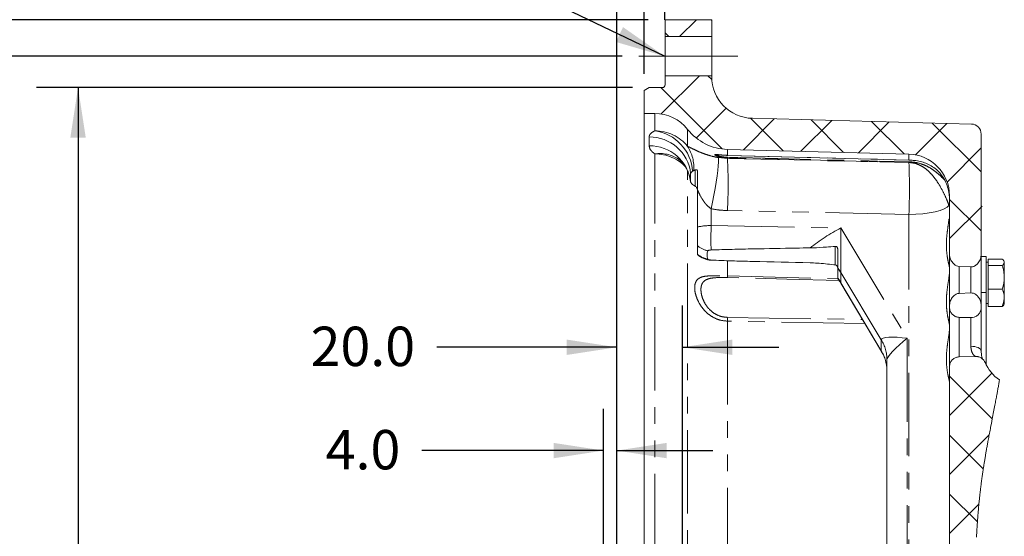
# Model space of a CAD drawing. Units: millimetres. Extents: x 11 to 1180, y 5 to 832.
# Drawn here: x 301 to 376, y 705 to 745 of the extents above; entities that cross this region are included whole.
import ezdxf

# ---------------------------------------------------------------- set-up
doc = ezdxf.new("R2010")
doc.units = ezdxf.units.MM
doc.linetypes.add('CENTERX2', pattern=[20.32, 12.7, -2.54, 2.54, -2.54])
doc.linetypes.add('PHANTOM', pattern=[12.7, 6.35, -1.27, 1.27, -1.27, 1.27, -1.27])
doc.layers.add('SLD-0', color=7, linetype='Continuous')
doc.styles.add('SLDTEXTSTYLE0', font='TXT', dxfattribs={"width": 0.605})
doc.dimstyles.new('SLDDIMSTYLE1', dxfattribs={"dimtxt": 3, "dimasz": 3.81, "dimexe": 0, "dimexo": 0.0625, "dimgap": 0.75, "dimtad": 0, "dimdec": 1, "dimlfac": 4, "dimrnd": 1e-09, "dimzin": 12, "dimdsep": 46, "dimtxsty": 'SLDTEXTSTYLE0', "dimsah": 1, "dimcen": 0.09, "dimadec": 0, "dimazin": 3, "dimtfac": 1, "dimtdec": 3, "dimtofl": 0, "dimtmove": 0, "dimatfit": 3, "dimfxl": 0, "dimfrac": 2, "dimtolj": 1, "dimtzin": 12, "dimarcsym": 0})
doc.dimstyles.new('SLDDIMSTYLE2', dxfattribs={"dimtxt": 3, "dimasz": 3.81, "dimexe": 0, "dimexo": 0.0625, "dimgap": 0.75, "dimtad": 0, "dimdec": 1, "dimlfac": 4, "dimrnd": 1e-09, "dimzin": 12, "dimdsep": 46, "dimtxsty": 'SLDTEXTSTYLE0', "dimsah": 1, "dimcen": 0.09, "dimadec": 0, "dimazin": 3, "dimtfac": 1, "dimtdec": 3, "dimtmove": 0, "dimatfit": 0, "dimfxl": 0, "dimfrac": 2, "dimtolj": 1, "dimtzin": 12, "dimarcsym": 0})
doc.dimstyles.new('SLDDIMSTYLE4', dxfattribs={"dimtxt": 0.18, "dimasz": 3.81, "dimexe": 0, "dimexo": 0.0625, "dimgap": 0, "dimtad": 0, "dimtih": 1, "dimtoh": 1, "dimdec": 0, "dimrnd": 1e-09, "dimzin": 0, "dimdsep": 46, "dimtxsty": 'Standard', "dimsah": 1, "dimcen": 0.09, "dimadec": 0, "dimazin": 0, "dimtfac": 3.81, "dimtdec": 0, "dimtofl": 0, "dimtmove": 0, "dimatfit": 3, "dimfxl": 0, "dimfrac": 2, "dimtolj": 1, "dimtzin": 0, "dimarcsym": 0})
doc.dimstyles.new('SLDDIMSTYLE7', dxfattribs={"dimtxt": 3, "dimasz": 3.81, "dimexe": 0, "dimexo": 0.0625, "dimgap": 0.75, "dimtad": 0, "dimdec": 1, "dimlfac": 4, "dimrnd": 1e-09, "dimzin": 4, "dimdsep": 46, "dimtxsty": 'SLDTEXTSTYLE0', "dimsah": 1, "dimcen": 0.09, "dimadec": 0, "dimazin": 1, "dimtfac": 1, "dimtdec": 3, "dimtmove": 0, "dimatfit": 0, "dimfxl": 0, "dimfrac": 2, "dimtolj": 1, "dimtzin": 12, "dimarcsym": 0})
doc.dimstyles.new('SLDDIMSTYLE8', dxfattribs={"dimtxt": 3, "dimasz": 3.81, "dimexe": 0, "dimexo": 0.0625, "dimgap": 0.75, "dimtad": 0, "dimlfac": 4, "dimrnd": 1e-09, "dimzin": 12, "dimdsep": 46, "dimtxsty": 'SLDTEXTSTYLE0', "dimsah": 1, "dimcen": 0.09, "dimadec": 0, "dimazin": 3, "dimtfac": 1, "dimtdec": 3, "dimtofl": 0, "dimtmove": 0, "dimatfit": 3, "dimfxl": 0, "dimfrac": 2, "dimtolj": 1, "dimtzin": 12, "dimarcsym": 0})
doc.dimstyles.new('SLDDIMSTYLE9', dxfattribs={"dimtxt": 3, "dimasz": 3.81, "dimexe": 0, "dimexo": 0.0625, "dimgap": 0.75, "dimtad": 0, "dimlfac": 4, "dimrnd": 1e-09, "dimzin": 12, "dimdsep": 46, "dimtxsty": 'SLDTEXTSTYLE0', "dimsah": 1, "dimcen": 0.09, "dimadec": 0, "dimazin": 3, "dimtfac": 1, "dimtdec": 3, "dimtmove": 0, "dimatfit": 0, "dimfxl": 0, "dimfrac": 2, "dimtolj": 1, "dimtzin": 12, "dimarcsym": 0})

# ---------------------------------------------------------------- blocks, each defined once
blk = doc.blocks.new('SW_HATCH_0')
at = {"color": 0, "linetype": 'Continuous', "lineweight": 0}
for p, q in [((6.081, 96.11), (4.791, 94.821)), ((7.163, 96.11), (7.231, 96.042)), ((3.675, 95.108), (3.962, 94.821)), ((6.305, 91.844), (3.39, 88.929)), ((6.939, 91.844), (7.239, 91.544)), ((3.35, 90.943), (8.027, 86.265)), ((8.325, 89.374), (6.051, 87.1)), ((11.996, 88.555), (9.643, 86.202)), ((10.177, 88.606), (12.659, 86.123)), ((16.371, 88.44), (14.019, 86.088)), ((14.792, 88.481), (17.27, 86.003)), ((20.747, 88.325), (18.395, 85.973)), ((19.402, 88.361), (21.881, 85.882)), ((25.122, 88.211), (22.732, 85.821)), ((24.013, 88.24), (27.741, 84.512)), ((27.741, 86.34), (25.15, 83.748)), ((27.805, 81.913), (25.328, 79.437)), ((25.334, 82.429), (27.741, 80.022)), ((28.554, 69.192), (25.328, 65.966)), ((25.328, 68.964), (28.584, 65.709)), ((28.353, 64.501), (25.328, 61.476)), ((25.328, 64.474), (27.901, 61.901)), ((25.328, 59.984), (27.453, 57.859)), ((27.567, 59.224), (25.328, 56.986))]:
    blk.add_line(p, q, dxfattribs=at)
blk = doc.blocks.new('_D_35')
at = {"layer": 'SLD-0'}
for p, q in [((347.016, 741.88), (290.436, 741.88)), ((293.611, 741.88), (293.611, 690.478)), ((293.611, 609.323), (293.611, 660.725)), ((347.016, 609.323), (290.436, 609.323))]:
    blk.add_line(p, q, dxfattribs=at)
for points in [[(293.611, 741.88), (293.025, 738.07), (294.197, 738.07)], [(293.611, 609.323), (294.197, 613.133), (293.025, 613.133)]]:
    blk.add_solid(points, dxfattribs=at)
at = {"layer": 'SLD-0', "char_height": 3, "attachment_point": 1, "rotation": 90, "style": 'SLDTEXTSTYLE0'}
for s, insert in [('(B.C.)', (292.042, 678.116)), ('530.2', (292.042, 666.679)), ('%%c', (292.042, 662.313))]:
    blk.add_mtext(s, dxfattribs=dict(at, insert=insert))
blk = doc.blocks.new('_D_36')
at = {"layer": 'SLD-0'}
for p, q in [((349.016, 744.658), (278.436, 744.658)), ((281.611, 744.658), (281.611, 684.528)), ((281.611, 606.545), (281.611, 666.675)), ((349.016, 606.545), (278.436, 606.545))]:
    blk.add_line(p, q, dxfattribs=at)
for points in [[(281.611, 744.658), (281.025, 740.848), (282.197, 740.848)], [(281.611, 606.545), (282.197, 610.355), (281.025, 610.355)]]:
    blk.add_solid(points, dxfattribs=at)
at = {"layer": 'SLD-0', "char_height": 3, "attachment_point": 1, "rotation": 90, "style": 'SLDTEXTSTYLE0'}
for s, insert in [('552.5', (280.042, 672.629)), ('%%c', (280.042, 668.262))]:
    blk.add_mtext(s, dxfattribs=dict(at, insert=insert))
blk = doc.blocks.new('_D_37')
at = {"layer": 'SLD-0'}
for p, q in [((347.809, 739.49), (302.436, 739.49)), ((305.611, 739.49), (305.611, 685.67)), ((305.611, 611.712), (305.611, 665.532)), ((347.809, 611.712), (302.436, 611.712))]:
    blk.add_line(p, q, dxfattribs=at)
for points in [[(305.611, 739.49), (305.025, 735.68), (306.197, 735.68)], [(305.611, 611.712), (306.197, 615.522), (305.025, 615.522)]]:
    blk.add_solid(points, dxfattribs=at)
at = {"layer": 'SLD-0', "char_height": 3, "attachment_point": 1, "rotation": 90, "style": 'SLDTEXTSTYLE0'}
for s, insert in [('511.11', (304.042, 671.487)), ('%%c', (304.042, 667.12))]:
    blk.add_mtext(s, dxfattribs=dict(at, insert=insert))
blk = doc.blocks.new('_D_38')
at = {"layer": 'SLD-0'}
for p, q in [((348.698, 740.54), (348.698, 773.819)), ((350.286, 745.928), (350.286, 773.819)), ((348.698, 770.644), (341.371, 770.644)), ((350.286, 770.644), (361.052, 770.644))]:
    blk.add_line(p, q, dxfattribs=at)
for points in [[(348.698, 770.644), (344.888, 771.23), (344.888, 770.058)], [(350.286, 770.644), (354.096, 770.058), (354.096, 771.23)]]:
    blk.add_solid(points, dxfattribs=at)
at = {"layer": 'SLD-0', "insert": (362.64, 772.213), "char_height": 3, "attachment_point": 1, "style": 'SLDTEXTSTYLE0'}
blk.add_mtext('6.35', dxfattribs=at)
blk = doc.blocks.new('_D_42')
at = {"layer": 'SLD-0'}
for p, q in [((345.611, 694.225), (345.611, 715.018)), ((346.611, 704.621), (346.611, 715.018)), ((345.611, 711.843), (331.77, 711.843)), ((346.611, 711.843), (353.938, 711.843))]:
    blk.add_line(p, q, dxfattribs=at)
for points in [[(345.611, 711.843), (341.801, 712.429), (341.801, 711.257)], [(346.611, 711.843), (350.421, 711.257), (350.421, 712.429)]]:
    blk.add_solid(points, dxfattribs=at)
at = {"layer": 'SLD-0', "insert": (324.458, 713.412), "char_height": 3, "attachment_point": 1, "style": 'SLDTEXTSTYLE0'}
blk.add_mtext('4.0', dxfattribs=at)
blk = doc.blocks.new('_D_43')
at = {"layer": 'SLD-0'}
for p, q in [((346.611, 704.621), (346.611, 763.164)), ((350.286, 745.928), (350.286, 763.164)), ((346.611, 759.989), (337.39, 759.989)), ((350.286, 759.989), (357.613, 759.989))]:
    blk.add_line(p, q, dxfattribs=at)
for points in [[(346.611, 759.989), (342.801, 760.575), (342.801, 759.403)], [(350.286, 759.989), (354.096, 759.403), (354.096, 760.575)]]:
    blk.add_solid(points, dxfattribs=at)
at = {"layer": 'SLD-0', "insert": (327.785, 761.558), "char_height": 3, "attachment_point": 1, "style": 'SLDTEXTSTYLE0'}
blk.add_mtext('14.7', dxfattribs=at)
blk = doc.blocks.new('_D_44')
at = {"layer": 'SLD-0'}
for p, q in [((346.611, 704.621), (346.611, 722.886)), ((351.611, 698.971), (351.611, 722.886)), ((346.611, 719.711), (332.917, 719.711)), ((351.611, 719.711), (358.938, 719.711))]:
    blk.add_line(p, q, dxfattribs=at)
for points in [[(346.611, 719.711), (342.801, 720.297), (342.801, 719.125)], [(351.611, 719.711), (355.421, 719.125), (355.421, 720.297)]]:
    blk.add_solid(points, dxfattribs=at)
at = {"layer": 'SLD-0', "insert": (323.311, 721.28), "char_height": 3, "attachment_point": 1, "style": 'SLDTEXTSTYLE0'}
blk.add_mtext('20.0', dxfattribs=at)
blk = doc.blocks.new('SW_DATUMTAG_11')
at = {"layer": 'SLD-0', "color": 0}
for p, q in [((22.19, -45.114), (22.19, 8.004)), ((-2.355, -0.886), (-2.355, 6.734)), ((-2.355, 6.734), (5.265, 6.734)), ((5.265, 6.734), (5.265, -0.886)), ((22.19, 2.924), (5.265, 2.924)), ((5.265, -0.886), (-2.355, -0.886))]:
    blk.add_line(p, q, dxfattribs=at)
blk.add_solid([(22.19, 1.019), (22.19, 4.829), (18.38, 2.924)], dxfattribs=at)
at = {"layer": 'SLD-0', "color": 0, "insert": (0, 4.911), "char_height": 3.81, "attachment_point": 1, "style": 'SLDTEXTSTYLE0'}
blk.add_mtext('1', dxfattribs=at)

msp = doc.modelspace()

# ---------------------------------------------------------------- linework, layer by layer
at = {"color": 7, "linetype": 'Continuous', "lineweight": 15}
for p, q in [((350.2857, 744.65761), (353.84169, 744.65761)), ((350.2857, 743.36799), (350.2857, 744.65761)), ((353.84169, 744.65761), (353.84169, 743.36799)), ((350.2857, 743.36799), (353.84169, 743.36799)), ((350.2857, 743.36799), (350.2857, 740.39142)), ((353.84169, 740.39142), (353.84169, 743.36799)), ((353.84169, 740.39142), (350.2857, 740.39142)), ((350.2857, 739.6808), (350.2857, 740.39142)), ((353.84169, 740.39142), (353.84169, 740.31954)), ((348.69819, 739.27033), (349.07919, 739.4903)), ((348.69819, 737.51386), (348.69819, 739.27033)), ((349.07919, 739.4903), (350.09519, 739.4903)), ((349.51281, 737.51386), (348.69819, 737.51386)), ((348.69819, 703.72636), (348.69819, 737.51386)), ((356.93358, 737.14563), (373.61014, 736.70893)), ((374.3522, 731.18337), (374.3522, 735.94719)), ((368.8473, 734.41982), (355.04373, 734.78128)), ((355.00851, 734.32359), (355.04364, 734.32297)), ((352.23828, 732.30865), (352.23828, 732.95293)), ((352.38633, 733.11164), (352.4617, 733.15227)), ((352.4617, 733.15227), (352.57169, 733.21284)), ((352.76219, 731.69778), (352.76219, 733.09545)), ((352.4617, 732.0621), (352.38633, 732.11458)), ((352.57169, 731.98151), (352.4617, 732.0621)), ((352.76219, 731.69778), (352.76219, 728.87071)), ((371.93419, 731.37902), (371.93919, 731.23144)), ((371.93919, 731.2451), (371.93919, 731.24591)), ((371.93919, 730.00317), (371.93919, 731.2451)), ((374.3522, 731.18337), (374.3522, 729.54493)), ((371.93919, 729.4832), (371.93919, 729.55806)), ((371.93919, 726.82333), (371.93919, 729.4832)), ((374.3522, 726.79667), (374.3522, 729.54493)), ((352.76219, 728.87071), (352.76219, 727.44511)), ((352.76219, 727.44511), (352.76219, 726.8043)), ((363.4302, 725.75113), (363.4302, 727.21356)), ((352.76219, 726.8043), (352.76219, 726.76462)), ((353.79081, 726.3419), (355.3533, 726.29179)), ((371.93919, 724.48126), (371.93919, 726.83013)), ((374.3522, 726.79667), (374.3522, 722.88161)), ((374.73637, 726.61644), (374.3522, 726.61644)), ((374.73637, 723.87023), (374.73637, 726.61644)), ((375.96137, 726.42888), (374.88637, 726.42888)), ((374.88637, 726.42888), (374.88637, 725.94331)), ((376.11137, 726.23302), (376.07318, 726.29918)), ((376.11137, 722.99987), (376.11137, 726.23302)), ((363.4302, 724.98811), (363.4302, 725.72671)), ((372.68125, 725.86829), (373.57025, 725.83384)), ((374.88637, 726.17895), (374.73637, 726.17895)), ((374.88637, 725.94331), (374.88637, 724.13088)), ((375.96137, 725.94331), (374.88637, 725.94331)), ((363.4302, 724.96422), (363.4302, 724.98811)), ((363.67328, 724.58718), (366.76962, 719.38597)), ((371.93919, 722.86117), (371.93919, 724.03616)), ((375.96137, 724.13088), (374.88637, 724.13088)), ((374.88637, 724.13088), (374.88637, 722.80401)), ((373.57025, 723.85065), (372.68125, 723.81622)), ((374.73637, 718.36864), (374.73637, 723.87023)), ((371.93919, 722.75242), (371.93919, 722.86117)), ((371.93919, 722.72448), (371.93919, 722.75242)), ((371.93919, 720.12644), (371.93919, 722.60519)), ((374.3522, 722.72913), (374.3522, 722.88784)), ((374.3522, 722.72913), (374.3522, 719.42467)), ((374.73637, 723.05394), (374.88637, 723.05394)), ((375.96137, 722.80401), (374.88637, 722.80401)), ((376.07318, 722.9337), (376.11137, 722.99987)), ((372.68125, 721.99018), (373.57025, 721.96688)), ((371.93919, 718.22242), (371.93919, 719.68134)), ((367.17669, 696.08144), (367.17669, 718.7495)), ((373.91613, 719.01703), (372.68125, 718.98467)), ((371.93919, 700.29674), (371.93919, 718.22242))]:
    msp.add_line(p, q, dxfattribs=at)
at = {"color": 8, "linetype": 'PHANTOM', "lineweight": 0}
for p, q in [((349.51281, 736.19292), (349.51281, 737.51386)), ((352.00646, 735.00902), (352.00646, 736.30415)), ((349.07919, 735.05255), (349.07919, 735.728)), ((355.04373, 734.78128), (355.04373, 734.32661)), ((349.51281, 703.72636), (349.51281, 734.43397)), ((354.3504, 734.15172), (355.04373, 734.08142)), ((355.04373, 734.12908), (355.04373, 734.08142)), ((366.62612, 733.88905), (368.84913, 733.83326)), ((368.84882, 733.77992), (366.62612, 733.83542)), ((368.8473, 733.96158), (368.8473, 734.41982)), ((352.00646, 694.35136), (352.00646, 733.14177)), ((352.57169, 731.98151), (352.57169, 733.21284)), ((353.80013, 730.25613), (353.80013, 728.98021)), ((368.8473, 729.82659), (355.04373, 730.12344)), ((368.8473, 698.72176), (368.8473, 729.82659)), ((353.80013, 728.98021), (363.67866, 728.79731)), ((363.67866, 728.79731), (368.72264, 720.39285)), ((363.23969, 725.97759), (363.23969, 727.39592)), ((353.79416, 726.35055), (353.79081, 726.3419)), ((355.04373, 726.30172), (355.04373, 725.13826)), ((372.68125, 725.8737), (372.68125, 723.80737)), ((373.57025, 723.84115), (373.57025, 725.8424)), ((355.04373, 725.13826), (363.43198, 724.92514)), ((366.75132, 720.27851), (363.67829, 725.39891)), ((363.67829, 725.39891), (363.67896, 725.37067)), ((363.67896, 725.37067), (363.67896, 724.63208)), ((363.67829, 724.6061), (363.67328, 724.58718)), ((363.67896, 724.63208), (363.67829, 724.6061)), ((363.67829, 724.6061), (366.75132, 719.44404)), ((374.3522, 723.87023), (374.73637, 723.87023)), ((372.68125, 721.99018), (372.68125, 718.98467)), ((373.57025, 719.78563), (373.57025, 721.96688)), ((355.04373, 721.69957), (355.04373, 690.60612)), ((366.75132, 720.27851), (366.75138, 720.27988)), ((366.75132, 719.44404), (366.75132, 720.27851)), ((368.72264, 720.39285), (368.72264, 698.64011)), ((366.75138, 719.44252), (366.75132, 719.44404)), ((366.76933, 719.38646), (366.75138, 719.44252))]:
    msp.add_line(p, q, dxfattribs=at)
at = {"color": 8, "linetype": 'PHANTOM', "lineweight": 0, "flags": 128}
for points in [[(353.80013, 730.25613), (353.90619, 730.76756), (354.00699, 731.28761), (354.0997, 731.80182), (354.18177, 732.29588), (354.25089, 732.75603), (354.30516, 733.16945), (354.34306, 733.52465), (354.36353, 733.81174), (354.36599, 734.02272), (354.3504, 734.15172)], [(355.04373, 734.32661), (360.1437, 734.19181), (368.8473, 733.96158)], [(355.04373, 734.17794), (358.87432, 734.08224), (366.62612, 733.88905)], [(366.62612, 733.83542), (362.12036, 733.94962), (355.04373, 734.12908)], [(355.04373, 734.08142), (361.38853, 733.94692), (366.62612, 733.83542)], [(371.8916, 730.50643), (371.75237, 730.37042), (371.52554, 730.24255), (371.21779, 730.12657), (370.83813, 730.02588), (370.39767, 729.94343), (369.90935, 729.88163), (369.38746, 729.8423), (368.8473, 729.82659)], [(363.53084, 724.80137), (359.55566, 724.90299), (355.04373, 725.01807)], [(355.04373, 721.98538), (365.03961, 721.82967), (365.31742, 721.82537)], [(365.49433, 721.52818), (358.00348, 721.65092), (355.04373, 721.69957)], [(366.75138, 720.27988), (366.79092, 720.3517), (366.90379, 720.40978), (367.0858, 720.45197), (367.33018, 720.4767), (367.62786, 720.48304), (367.96776, 720.47077), (368.33727, 720.44032), (368.72264, 720.39285)], [(368.72264, 720.39285), (368.4189, 720.14658), (368.128, 719.89418), (367.86075, 719.64505), (367.62706, 719.40845), (367.43564, 719.19316), (367.29359, 719.00719), (367.2062, 718.85745), (367.17669, 718.7495)], [(373.57025, 719.78563), (373.7217, 719.78034), (373.86792, 719.76092), (374.00311, 719.72814), (374.12191, 719.68332), (374.21959, 719.62822), (374.29226, 719.56504), (374.33706, 719.49627), (374.3522, 719.42467)]]:
    msp.add_lwpolyline(points, dxfattribs=at)
at = {"color": 7, "linetype": 'Continuous', "lineweight": 15, "flags": 128}
msp.add_lwpolyline([(355.04358, 734.32173), (358.22274, 734.2377), (368.84713, 733.95658)], dxfattribs=at)
at = {"color": 7, "linetype": 'Continuous', "lineweight": 0, "flags": 128}
msp.add_lwpolyline([(373.9952, 705.25374), (373.99855, 705.32031), (374.00198, 705.38687), (374.00584, 705.46009), (374.00979, 705.5333), (374.01383, 705.60651), (374.01796, 705.67971), (374.02219, 705.7529), (374.02651, 705.82609), (374.03092, 705.89928), (374.03543, 705.97246), (374.04002, 706.04563), (374.04473, 706.1188), (374.04943, 706.19066), (374.05423, 706.26251), (374.05912, 706.33435), (374.0641, 706.4062), (374.06916, 706.47761), (374.0743, 706.54902), (374.07953, 706.62043), (374.08487, 706.69183), (374.09029, 706.76323), (374.09581, 706.83462), (374.10111, 706.90192), (374.10649, 706.96923), (374.11196, 707.03652), (374.11751, 707.10382), (374.12315, 707.1711), (374.12888, 707.23838), (374.1347, 707.30566), (374.1406, 707.37293), (374.14659, 707.4402), (374.15268, 707.50746), (374.15873, 707.57351), (374.16488, 707.63957), (374.17111, 707.70561), (374.17744, 707.77165), (374.18396, 707.83891), (374.19058, 707.90617), (374.19729, 707.97343), (374.20409, 708.04068), (374.21099, 708.10792), (374.21797, 708.17515), (374.22506, 708.24239), (374.23163, 708.30401), (374.23828, 708.36563), (374.24502, 708.42725), (374.25183, 708.48886), (374.25872, 708.55047), (374.26569, 708.61207), (374.27274, 708.67367), (374.27988, 708.73526), (374.28709, 708.79685), (374.29439, 708.85843), (374.30177, 708.92001), (374.30923, 708.98159), (374.31634, 709.03964), (374.32352, 709.09769), (374.33078, 709.15573), (374.33811, 709.21377), (374.34551, 709.2718), (374.35345, 709.33335), (374.36147, 709.39489), (374.36957, 709.45643), (374.37777, 709.51796), (374.38604, 709.57949), (374.3944, 709.64101), (374.40235, 709.69901), (374.41039, 709.75701), (374.41851, 709.815), (374.42669, 709.87299), (374.43496, 709.93098), (374.44329, 709.98896), (374.45171, 710.04693), (374.46019, 710.10491), (374.46875, 710.16288), (374.47737, 710.22084), (374.48591, 710.27776), (374.49452, 710.33468), (374.50318, 710.3916), (374.51191, 710.44851), (374.52202, 710.51383), (374.5322, 710.57914), (374.54246, 710.64446), (374.5528, 710.70976), (374.56323, 710.77506), (374.57372, 710.84035), (374.58429, 710.90564), (374.596, 710.97745), (374.6078, 711.04926), (374.61968, 711.12105), (374.63165, 711.19285), (374.64369, 711.26464), (374.65582, 711.33642), (374.66803, 711.4082), (374.6803, 711.47997), (374.69267, 711.55174), (374.70509, 711.6235), (374.71736, 711.69397), (374.7297, 711.76444), (374.7421, 711.8349), (374.75456, 711.90536), (374.7688, 711.98542), (374.78312, 712.06547), (374.7975, 712.14552), (374.81196, 712.22556), (374.82649, 712.30559), (374.84107, 712.38562), (374.85573, 712.46565), (374.87044, 712.54566), (374.88902, 712.64624), (374.90768, 712.74682), (374.92643, 712.84738), (374.94525, 712.94793), (374.96413, 713.04847), (374.98539, 713.16122), (375.00673, 713.27394), (375.02813, 713.38666), (375.04959, 713.49936), (375.07111, 713.61205), (375.09267, 713.72474), (375.12662, 713.90179), (375.16065, 714.07882), (375.19472, 714.25583), (375.22031, 714.38874), (375.24589, 714.52163), (375.27146, 714.65451), (375.29699, 714.78738), (375.32249, 714.92024), (375.34793, 715.05308), (375.37331, 715.18592), (375.39319, 715.29029), (375.41302, 715.39464), (375.4328, 715.49899), (375.45251, 715.60334), (375.47215, 715.70768), (375.4917, 715.81201), (375.51119, 715.91634), (375.52639, 715.99814), (375.54155, 716.07993), (375.55664, 716.16171), (375.57168, 716.24349), (375.58665, 716.32527), (375.60128, 716.40559), (375.61584, 716.4859), (375.63034, 716.56621), (375.64476, 716.64652), (375.6594, 716.72847), (375.67395, 716.81041), (375.68842, 716.89235), (375.70281, 716.97428), (375.7171, 717.05622), (375.7313, 717.13815), (375.7454, 717.22008)], dxfattribs=at)
at = {"color": 7, "linetype": 'Continuous', "lineweight": 15}
for centre, radius, start, end in [((357.01669, 740.31953), 3.17499, 179.9998826, 268.5001234), ((350.0952, 739.68079), 0.19049, 269.9962763, 0.0014829), ((349.51281, 734.33885), 3.17501, 38.2423582, 89.9999565), ((373.5902, 735.94719), 0.762, 359.9999089, 88.5001921), ((355.14845, 738.7804), 4.00049, 218.2421715, 268.4999535), ((354.87464, 734.32967), 0.16911, 357.325513, 358.9621709), ((368.67926, 733.96519), 0.16808, 357.0843449, 358.7693548), ((368.7642, 731.24592), 3.17499, 359.9998826, 88.5001234), ((353.84168, 727.92853), 1.58744, 227.1552451, 268.1635757), ((377.57242, 719.84508), 3.19822, 203.6546061, 235.1617074)]:
    msp.add_arc(centre, radius, start, end, dxfattribs=at)
at = {"color": 8, "linetype": 'PHANTOM', "lineweight": 0}
for centre, radius, start, end in [((349.52133, 732.99272), 3.20021, 39.0540613, 90.1524894), ((349.05226, 732.8829), 3.34191, 3.9247642, 82.0788217), ((349.11831, 732.58688), 3.14136, 6.6916032, 90.713506), ((349.13281, 731.92379), 3.12922, 7.0646863, 90.981807), ((349.9042, 731.95285), 2.5118, 56.1893317, 98.964298), ((349.62333, 733.44053), 2.85298, 354.2010134, 33.3514522), ((349.53068, 731.18927), 3.24474, 43.2425604, 90.315528), ((356.92341, 734.15351), 1.87984, 179.2553632, 180.7446368), ((312.9643, 732.10243), 42.12594, 357.3073712, 2.6926288), ((368.53615, 733.86223), 1.91021, 179.1957945, 180.8042055), ((326.2468, 731.81963), 42.64711, 357.3214033, 2.6345401), ((371.44335, 733.79173), 2.59455, 179.0828678, 180.2609586), ((353.77785, 724.21717), 4.76309, 89.7319092, 102.3119645), ((384.28007, 727.95204), 30.49727, 178.0679951, 181.5639799), ((371.01135, 714.83115), 15.77409, 117.7009417, 127.8969262), ((439.23405, 727.08999), 75.57468, 178.7055126, 181.2821772), ((353.83287, 728.64573), 1.60867, 228.2744589, 259.9637817), ((353.83287, 728.00491), 1.60867, 228.2744589, 259.9637817), ((361.08372, 723.83482), 3.02955, 31.0828305, 39.2375969), ((361.0493, 723.79824), 3.06392, 30.8776749, 39.0066847), ((357.86077, 725.07817), 2.81769, 178.7778879, 181.2221121), ((361.04979, 723.05995), 3.06335, 30.877531, 39.0079545), ((361.01708, 723.02747), 3.09421, 30.6763739, 38.7502485), ((372.53349, 721.84248), 17.49035, 179.5318686, 180.4681314), ((364.18952, 718.74216), 2.98717, 0.0567722, 30.9517018), ((364.1994, 718.74637), 2.97729, 0.0602964, 31.0020816), ((364.18952, 717.90769), 2.98717, 0.0567722, 30.9517018), ((364.17979, 717.90358), 2.9969, 0.0535481, 30.8979625)]:
    msp.add_arc(centre, radius, start, end, dxfattribs=at)
for points, knots in [([(349.07919, 735.728), (349.08372, 735.76547), (349.09758, 735.88006), (349.25472, 736.05755), (349.41764, 736.143), (349.51281, 736.19292)], [0, 0, 0, 0, 0.16806069, 0.5139959, 1, 1, 1, 1]), ([(349.51281, 734.43397), (349.45713, 734.47687), (349.31914, 734.5832), (349.13254, 734.77972), (349.09568, 734.96825), (349.07919, 735.05255)], [0, 0, 0, 0, 0.27217474, 0.67455949, 1, 1, 1, 1]), ([(352.00646, 735.00902), (352.06055, 734.98541), (352.21879, 734.91635), (352.5058, 734.76532), (352.84572, 734.60926), (353.20564, 734.46413), (353.58414, 734.33505), (353.97222, 734.22773), (354.24137, 734.17363), (354.3504, 734.15172)], [0, 0, 0, 0, 0.07066407, 0.20671122, 0.38815364, 0.51836158, 0.67129634, 0.86684172, 1, 1, 1, 1]), ([(355.04373, 734.12908), (354.93221, 734.1356), (354.71907, 734.14807), (354.43273, 734.21035), (354.23119, 734.27398), (354.1225, 734.33057), (354.08343, 734.35613), (354.06857, 734.3814), (354.10699, 734.40071), (354.19185, 734.39112), (354.34939, 734.38059), (354.58021, 734.353), (354.81966, 734.33458), (354.98174, 734.32882), (355.04373, 734.32661)], [0, 0, 0, 0, 0.16784457, 0.32082535, 0.43766594, 0.48875231, 0.4982621, 0.51323498, 0.51680439, 0.558244, 0.63872819, 0.75617545, 0.90675327, 1, 1, 1, 1]), ([(354.33187, 734.36878), (354.32277, 734.36934), (354.29321, 734.37117), (354.26153, 734.36885), (354.23138, 734.36365), (354.22714, 734.34601), (354.25537, 734.32696), (354.28662, 734.31114), (354.37753, 734.27619), (354.53117, 734.23449), (354.77123, 734.19212), (354.94997, 734.18282), (355.04373, 734.17794)], [0, 0, 0, 0, 0.028604977, 0.09295112, 0.102008912, 0.121099093, 0.131477358, 0.203758239, 0.234515829, 0.436910109, 0.704625802, 1, 1, 1, 1]), ([(371.8916, 730.50643), (371.88752, 730.52028), (371.84203, 730.67459), (371.70254, 731.03371), (371.44261, 731.59373), (371.12174, 732.15596), (370.78094, 732.64053), (370.45163, 733.02181), (370.09135, 733.34305), (369.68058, 733.59777), (369.25737, 733.74835), (368.96832, 733.77069), (368.84882, 733.77992)], [0, 0, 0, 0, 0.00915573, 0.10201383, 0.2438279, 0.40050859, 0.51177479, 0.61904041, 0.71935191, 0.81660759, 0.92418498, 1, 1, 1, 1]), ([(368.84913, 733.83326), (368.99212, 733.82443), (369.33358, 733.80332), (369.83226, 733.67557), (370.32625, 733.4569), (370.76008, 733.18435), (371.15632, 732.85383), (371.42543, 732.60097), (371.54935, 732.44729), (371.56379, 732.42937)], [0, 0, 0, 0, 0.13636476, 0.32564341, 0.48653789, 0.64974215, 0.8118994, 0.97807296, 1, 1, 1, 1]), ([(353.80013, 730.25613), (353.66127, 730.36171), (353.48674, 730.49439), (353.19071, 730.86092), (352.9696, 731.22982), (352.81472, 731.57926), (352.76219, 731.69778)], [0, 0, 0, 0, 0.28869719, 0.36283556, 0.78390449, 1, 1, 1, 1]), ([(371.93661, 731.24547), (371.93557, 731.27541), (371.9342, 731.31457), (371.93306, 731.41686), (371.93388, 731.38941), (371.93419, 731.37902)], [0, 0, 0, 0, 0.66849204, 0.87444028, 1, 1, 1, 1]), ([(355.04373, 730.12344), (354.83573, 730.1323), (354.41838, 730.15007), (354.00666, 730.2207), (353.80013, 730.25613)], [0, 0, 0, 0, 0.49837645, 1, 1, 1, 1]), ([(371.93919, 725.77337), (371.92551, 725.84531), (371.88512, 726.05766), (371.78411, 726.47059), (371.70749, 727.05853), (371.69442, 727.73962), (371.75279, 728.43253), (371.84338, 729.00536), (371.88678, 729.35104), (371.90238, 729.47528)], [0, 0, 0, 0, 0.0588446, 0.17369073, 0.34139731, 0.53404438, 0.72004801, 0.89937646, 1, 1, 1, 1]), ([(371.93919, 721.41854), (371.92551, 721.49048), (371.88512, 721.70284), (371.78409, 722.11577), (371.70762, 722.70369), (371.69387, 723.38485), (371.75472, 724.07752), (371.84807, 724.72236), (371.92718, 725.20143), (371.93683, 725.46261), (371.93919, 725.52652)], [0, 0, 0, 0, 0.05304631, 0.15657776, 0.30775748, 0.48142194, 0.64909758, 0.81075579, 0.95369009, 1, 1, 1, 1]), ([(355.04373, 721.69957), (354.8338, 721.72006), (354.42217, 721.76023), (353.8531, 722.0247), (353.41364, 722.36819), (353.09225, 722.74253), (352.85122, 723.12087), (352.6702, 723.52948), (352.56053, 723.94583), (352.53229, 724.31656), (352.58487, 724.63032), (352.73541, 724.87781), (353.03981, 725.07626), (353.50484, 725.14919), (354.11475, 725.16093), (354.63505, 725.14822), (354.96038, 725.14029), (355.04373, 725.13826)], [0, 0, 0, 0, 0.0908275, 0.17809805, 0.2674791, 0.33079781, 0.39100557, 0.46131558, 0.52359559, 0.57671487, 0.62146237, 0.65924413, 0.69859571, 0.77477781, 0.85895002, 0.96386765, 1, 1, 1, 1]), ([(355.04373, 725.01807), (354.97626, 725.01953), (354.7129, 725.02523), (354.29072, 725.02318), (353.79268, 724.98277), (353.41151, 724.8766), (353.17221, 724.67312), (353.0543, 724.44339), (353.01049, 724.1644), (353.03281, 723.84208), (353.1205, 723.48702), (353.31386, 723.03569), (353.63372, 722.59472), (354.07948, 722.24584), (354.54081, 722.03328), (354.87383, 722.00156), (355.04373, 721.98538)], [0, 0, 0, 0, 0.03520773, 0.13744632, 0.2198574, 0.29642325, 0.3386002, 0.37980722, 0.4283299, 0.48413981, 0.54738722, 0.61822439, 0.73942701, 0.82656667, 0.9115199, 1, 1, 1, 1]), ([(371.93919, 717.06371), (371.92551, 717.13565), (371.88512, 717.34801), (371.78409, 717.76094), (371.70762, 718.34886), (371.69387, 719.03002), (371.75472, 719.7227), (371.84807, 720.36754), (371.92718, 720.84661), (371.93683, 721.10778), (371.93919, 721.17169)], [0, 0, 0, 0, 0.05304631, 0.15657776, 0.30775748, 0.48142194, 0.64909758, 0.81075758, 0.95369009, 1, 1, 1, 1]), ([(373.91613, 719.01703), (373.87717, 719.04027), (373.75951, 719.11045), (373.64323, 719.33339), (373.58656, 719.54507), (373.57174, 719.7026), (373.57077, 719.75673), (373.57025, 719.78563)], [0, 0, 0, 0, 0.15291082, 0.46181485, 0.81551917, 0.90149224, 1, 1, 1, 1])]:
    msp.add_open_spline(points, degree=3, knots=knots, dxfattribs=at)
at = {"color": 7, "linetype": 'Continuous', "lineweight": 15}
for points, knots in [([(351.30058, 734.04018), (351.32532, 734.02257), (351.39838, 733.97057), (351.53383, 733.84804), (351.70811, 733.65498), (351.89223, 733.38612), (352.05967, 733.05497), (352.18001, 732.66803), (352.24429, 732.38516), (352.24367, 732.23578), (352.24365, 732.23033)], [0, 0, 0, 0, 0.04331758, 0.1279199, 0.25997312, 0.41362511, 0.59173281, 0.78685102, 0.99222043, 1, 1, 1, 1]), ([(354.32554, 734.36975), (354.32571, 734.36974), (354.33294, 734.36943), (354.35816, 734.36829), (354.42099, 734.36321), (354.54125, 734.35223), (354.72761, 734.33676), (354.89235, 734.32532), (354.99257, 734.32383), (355.00851, 734.32359)], [0, 0, 0, 0, 0.00075159, 0.03168204, 0.11062769, 0.27689601, 0.56084919, 0.93015687, 1, 1, 1, 1]), ([(368.8473, 733.96158), (368.95366, 733.95736), (369.09348, 733.9518), (369.38429, 733.9244), (369.71439, 733.87221), (370.14886, 733.73858), (370.56709, 733.53353), (371.01712, 733.20641), (371.423, 732.74456), (371.71616, 732.18798), (371.83489, 731.78757), (371.89693, 731.48106), (371.90736, 731.34832), (371.91554, 731.2442)], [0, 0, 0, 0, 0.07032284, 0.09245785, 0.19305155, 0.29058354, 0.39180075, 0.49950151, 0.65645411, 0.7933796, 0.91215652, 0.93109224, 1, 1, 1, 1]), ([(352.23828, 732.95293), (352.26394, 733.00125), (352.29996, 733.06908), (352.36703, 733.10214), (352.38633, 733.11164)], [0, 0, 0, 0, 0.71233243, 1, 1, 1, 1]), ([(352.57169, 733.21284), (352.6006, 733.22428), (352.63935, 733.23962), (352.69536, 733.22711), (352.72474, 733.20617), (352.74453, 733.17744), (352.75538, 733.15078), (352.76129, 733.12254), (352.76191, 733.10404), (352.76219, 733.09545)], [0, 0, 0, 0, 0.3211556, 0.43048, 0.60171526, 0.6926681, 0.80185536, 0.90795819, 1, 1, 1, 1]), ([(352.38633, 732.11458), (352.32421, 732.15811), (352.24952, 732.21045), (352.2399, 732.29451), (352.23828, 732.30865)], [0, 0, 0, 0, 0.83178508, 1, 1, 1, 1]), ([(352.76219, 731.70504), (352.76164, 731.71384), (352.76042, 731.73319), (352.75215, 731.76118), (352.73932, 731.79203), (352.7186, 731.82951), (352.67566, 731.88938), (352.62435, 731.94227), (352.58178, 731.97399), (352.57169, 731.98151)], [0, 0, 0, 0, 0.07641787, 0.16795509, 0.25163032, 0.36651915, 0.53893136, 0.89070401, 1, 1, 1, 1]), ([(371.9343, 731.38873), (371.93444, 731.38698), (371.9347, 731.38374), (371.93487, 731.3805), (371.93495, 731.37902)], [0, 0, 0, 0, 0.54326134, 1, 1, 1, 1]), ([(371.93919, 729.4832), (371.9461, 729.97869), (371.9543, 730.56606), (371.94123, 731.15325), (371.93919, 731.2451)], [0, 0, 0, 0, 0.84357916, 1, 1, 1, 1]), ([(374.3522, 731.18337), (374.35053, 731.08685), (374.34484, 730.75656), (374.33132, 730.21032), (374.34542, 729.76075), (374.3522, 729.54493)], [0, 0, 0, 0, 0.17672402, 0.60477189, 1, 1, 1, 1]), ([(371.93919, 730.00317), (371.93919, 730.00119), (371.93919, 729.92701), (371.93937, 729.78061), (371.93919, 729.63422), (371.93919, 729.56004), (371.93919, 729.55806)], [0, 0, 0, 0, 0.01332418, 0.49999163, 0.98667582, 1, 1, 1, 1]), ([(353.55252, 727.06168), (353.5189, 726.96043), (353.44821, 726.74757), (353.51664, 726.53324), (353.55252, 726.42086)], [0, 0, 0, 0, 0.47566447, 1, 1, 1, 1]), ([(353.79416, 727.11967), (353.76484, 727.1181), (353.70891, 727.11509), (353.63603, 727.10147), (353.58032, 727.08832), (353.55946, 727.06832), (353.55252, 727.06168)], [0, 0, 0, 0, 0.34668691, 0.66135771, 0.88743757, 1, 1, 1, 1]), ([(361.32223, 727.27876), (360.96897, 727.27334), (359.53628, 727.2514), (357.56407, 727.21527), (355.40781, 727.17232), (354.33128, 727.13719), (353.79416, 727.11967)], [0, 0, 0, 0, 0.140759606, 0.570869208, 0.78589237, 1, 1, 1, 1]), ([(361.32223, 727.27876), (361.40731, 727.28077), (361.82488, 727.29065), (362.4641, 727.33419), (363.01764, 727.37824), (363.23969, 727.39592)], [0, 0, 0, 0, 0.13289258, 0.6521638, 1, 1, 1, 1]), ([(363.23969, 727.39592), (363.26074, 727.39558), (363.3033, 727.39489), (363.36075, 727.36554), (363.4025, 727.32038), (363.42629, 727.26747), (363.42894, 727.23088), (363.4302, 727.21356)], [0, 0, 0, 0, 0.21092957, 0.42652781, 0.63052818, 0.8250119, 1, 1, 1, 1]), ([(353.55252, 726.42086), (353.56135, 726.41146), (353.58427, 726.38705), (353.64425, 726.37048), (353.71529, 726.35571), (353.76823, 726.35224), (353.79416, 726.35055)], [0, 0, 0, 0, 0.14798477, 0.38442994, 0.69852424, 1, 1, 1, 1]), ([(353.79416, 726.35055), (354.31908, 726.32974), (355.37139, 726.28803), (357.88082, 726.21896), (359.86535, 726.17577), (361.32223, 726.14407)], [0, 0, 0, 0, 0.2092672, 0.41951379, 1, 1, 1, 1]), ([(372.68125, 725.86829), (372.61091, 725.87971), (372.47077, 725.90246), (372.2616, 726.04616), (372.07827, 726.26998), (371.95901, 726.55061), (371.94512, 726.74175), (371.93919, 726.82333)], [0, 0, 0, 0, 0.1606825, 0.32011809, 0.56466908, 0.81420437, 1, 1, 1, 1]), ([(374.3522, 726.79667), (374.35115, 726.76316), (374.34668, 726.61976), (374.27615, 726.3596), (374.10455, 726.08672), (373.89326, 725.91156), (373.71384, 725.83824), (373.60957, 725.83505), (373.57025, 725.83384)], [0, 0, 0, 0, 0.07385297, 0.31604589, 0.58349548, 0.77107992, 0.91366731, 1, 1, 1, 1]), ([(375.96137, 726.42888), (376.00255, 726.39026), (376.07727, 726.32018), (376.13587, 726.11872), (376.03083, 726.01313), (375.96137, 725.94331)], [0, 0, 0, 0, 0.29367262, 0.53293007, 1, 1, 1, 1]), ([(363.23969, 725.97759), (363.20123, 725.98229), (362.74474, 726.03815), (362.10639, 726.10995), (361.5039, 726.13617), (361.32223, 726.14407)], [0, 0, 0, 0, 0.060387745, 0.716665144, 1, 1, 1, 1]), ([(363.4302, 725.79052), (363.42839, 725.80726), (363.42458, 725.84248), (363.39715, 725.89045), (363.35743, 725.9312), (363.30717, 725.96128), (363.26601, 725.97395), (363.243, 725.97713), (363.23969, 725.97759)], [0, 0, 0, 0, 0.17306272, 0.36429368, 0.55885532, 0.75898101, 0.96540089, 1, 1, 1, 1]), ([(375.96137, 725.94331), (375.98289, 725.86705), (376.04602, 725.64336), (376.10989, 725.2581), (376.11129, 724.71989), (376.01691, 724.3491), (375.96137, 724.13088)], [0, 0, 0, 0, 0.12915638, 0.37887169, 0.63446093, 1, 1, 1, 1]), ([(363.41985, 724.93942), (363.45192, 724.90355), (363.54272, 724.80197), (363.60989, 724.68308), (363.65335, 724.60617)], [0, 0, 0, 0, 0.35308841, 1, 1, 1, 1]), ([(371.93919, 724.48126), (371.93919, 724.47929), (371.93919, 724.40511), (371.93937, 724.25872), (371.93919, 724.11232), (371.93919, 724.03814), (371.93919, 724.03616)], [0, 0, 0, 0, 0.01330744, 0.49999163, 0.98667582, 1, 1, 1, 1]), ([(375.96137, 724.13088), (376.00294, 724.01652), (376.08608, 723.78779), (376.13394, 723.32732), (376.02836, 723.00715), (375.96137, 722.80401)], [0, 0, 0, 0, 0.2676505, 0.53535908, 1, 1, 1, 1]), ([(371.93919, 722.86117), (371.94991, 722.97178), (371.97191, 723.19877), (372.12862, 723.49139), (372.32876, 723.6948), (372.5209, 723.79725), (372.63597, 723.81086), (372.68125, 723.81622)], [0, 0, 0, 0, 0.25158181, 0.51622571, 0.73706438, 0.89655677, 1, 1, 1, 1]), ([(373.57025, 723.85065), (373.63784, 723.8452), (373.77256, 723.83434), (373.98076, 723.71226), (374.16829, 723.51103), (374.31933, 723.22107), (374.34093, 723.00204), (374.3522, 722.88784)], [0, 0, 0, 0, 0.14777936, 0.29457436, 0.51856991, 0.74898618, 1, 1, 1, 1]), ([(372.68125, 721.99018), (372.5959, 722.00085), (372.42518, 722.02217), (372.20048, 722.15941), (372.03315, 722.35717), (371.95002, 722.56758), (371.9421, 722.70271), (371.93919, 722.75242)], [0, 0, 0, 0, 0.21808897, 0.43621272, 0.65446288, 0.8728811, 1, 1, 1, 1]), ([(371.93919, 722.72448), (371.93919, 722.72395), (371.93919, 722.70407), (371.93937, 722.66483), (371.93919, 722.6256), (371.93919, 722.60572), (371.93919, 722.60519)], [0, 0, 0, 0, 0.01330417, 0.5, 0.98669583, 1, 1, 1, 1]), ([(374.3522, 722.72913), (374.34729, 722.66416), (374.33594, 722.51365), (374.23314, 722.29433), (374.05419, 722.10683), (373.82331, 721.98448), (373.65384, 721.97269), (373.57025, 721.96688)], [0, 0, 0, 0, 0.16048909, 0.37181284, 0.58314393, 0.79440185, 1, 1, 1, 1]), ([(375.96137, 722.80401), (376.00936, 722.84052), (376.05822, 722.87769), (376.0722, 722.93314), (376.07245, 722.93412)], [0, 0, 0, 0, 0.9823181, 1, 1, 1, 1]), ([(371.93919, 720.12644), (371.93919, 720.12446), (371.93919, 720.05028), (371.93937, 719.90389), (371.93919, 719.7575), (371.93919, 719.68331), (371.93919, 719.68134)], [0, 0, 0, 0, 0.013307665, 0.5, 0.986692335, 1, 1, 1, 1]), ([(366.77158, 719.3733), (366.83251, 719.26448), (366.97431, 719.01122), (367.10864, 718.58128), (367.1707, 718.19588), (367.17533, 717.97236), (367.17669, 717.90638)], [0, 0, 0, 0, 0.242587679, 0.56454204, 0.87145581, 1, 1, 1, 1]), ([(371.93919, 718.22242), (371.94245, 718.27507), (371.95099, 718.41317), (372.03783, 718.6255), (372.20762, 718.82147), (372.4314, 718.95434), (372.59905, 718.97469), (372.68125, 718.98467)], [0, 0, 0, 0, 0.13459004, 0.35303887, 0.57150927, 0.78991555, 1, 1, 1, 1]), ([(373.91613, 719.01703), (374.00405, 719.01077), (374.17992, 718.99824), (374.4155, 718.87014), (374.56728, 718.71209), (374.62463, 718.5982), (374.64292, 718.56188)], [0, 0, 0, 0, 0.28916533, 0.57840545, 0.86557512, 1, 1, 1, 1]), ([(374.0875, 718.99679), (374.1185, 718.99417), (374.14976, 718.99152), (374.17773, 718.97869), (374.17796, 718.97859)], [0, 0, 0, 0, 0.99165596, 1, 1, 1, 1]), ([(374.3522, 719.42467), (374.352, 719.38997), (374.35151, 719.30453), (374.36793, 719.22058), (374.37768, 719.17072)], [0, 0, 0, 0, 0.40618982, 1, 1, 1, 1]), ([(374.46823, 718.78138), (374.46719, 718.78337), (374.45551, 718.80555), (374.42908, 718.87033), (374.39151, 718.99734), (374.37627, 719.10569), (374.36727, 719.16969)], [0, 0, 0, 0, 0.01672997, 0.1866303, 0.51949563, 1, 1, 1, 1])]:
    msp.add_open_spline(points, degree=3, knots=knots, dxfattribs=at)
at = {"layer": 'SLD-0', "linetype": 'CENTERX2', "lineweight": 0}
msp.add_line((355.84169, 741.8797), (348.28569, 741.8797), dxfattribs=at)

# ---------------------------------------------------------------- block references
at = {"color": 7, "linetype": 'Continuous', "lineweight": 0}
msp.add_blockref('SW_HATCH_0', (346.6107, 648.54717), dxfattribs=at)
at = {"layer": 'SLD-0'}
msp.add_blockref('SW_DATUMTAG_11', (328.09543, 789.75181), dxfattribs=at)

# ---------------------------------------------------------------- dimensions: what is measured, and where the dimension line sits
for base, p1, p2, dimstyle, picture, middle in [((350.28569, 770.64374), (348.69819, 739.27033), (350.28569, 744.65761), 'SLDDIMSTYLE9', '_D_38', (366.64869, 770.64374)), ((346.61069, 759.98896), (350.28569, 744.65761), (346.61069, 703.35136), 'SLDDIMSTYLE2', '_D_43', (331.79381, 759.98896)), ((351.61069, 719.71111), (346.61069, 703.35136), (351.61069, 697.70136), 'SLDDIMSTYLE7', '_D_44', (327.32012, 719.71111)), ((346.61069, 711.8432), (345.61069, 692.95452), (346.61069, 703.35136), 'SLDDIMSTYLE7', '_D_42', (327.32012, 711.8432))]:
    dim = msp.add_linear_dim(base=base, p1=p1, p2=p2, dimstyle=dimstyle, dxfattribs=at)
    dim.commit()
    dim.dimension.update_dxf_attribs({"geometry": picture, "text_midpoint": middle, "dimtype": 160})
for base, p1, p2, text, dimstyle, picture, middle in [((281.6106940271, 606.5451112223), (350.2856940271, 744.6576112223), (350.2856940271, 606.5451112223), '%%c<>', 'SLDDIMSTYLE1', '_D_36', (281.6106940271, 675.6013612223)), ((293.61069, 609.32302), (348.28569, 741.8797), (348.28569, 609.32302), '%%c<> (B.C.)', 'SLDDIMSTYLE1', '_D_35', (293.61069, 675.60136)), ((305.61069, 611.71242), (349.07919, 739.4903), (349.07919, 611.71242), '%%c<>', 'SLDDIMSTYLE8', '_D_37', (305.61069, 675.60136))]:
    dim = msp.add_linear_dim(base=base, p1=p1, p2=p2, angle=90, text=text, dimstyle=dimstyle, dxfattribs=at)
    dim.commit()
    dim.dimension.update_dxf_attribs({"geometry": picture, "text_midpoint": middle, "dimtype": 160})

# ---------------------------------------------------------------- leaders
msp.add_leader([(350.2547, 741.8797), (308.82575, 761.73733), (305.82575, 761.73733)], dimstyle='SLDDIMSTYLE4', dxfattribs=at)

doc.saveas('drawing.dxf')
